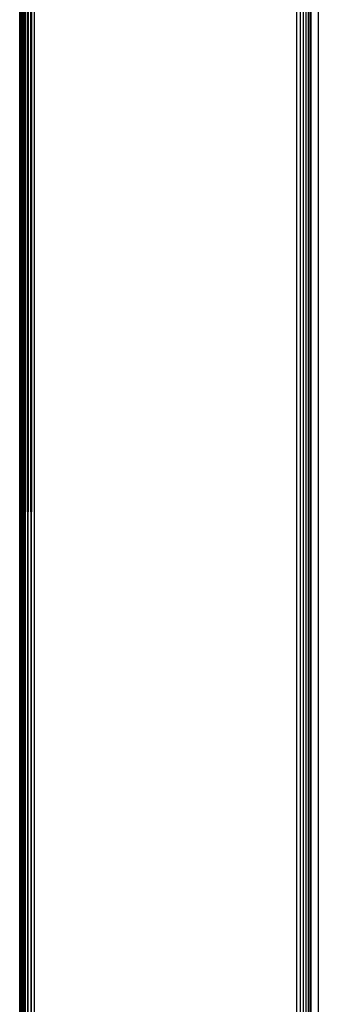
# Model space of a CAD drawing. Units: millimetres. Extents: x -4534 to 372784, y -3372 to 3934.
# Drawn here: x -1235 to -1204, y 1743 to 1845 of the extents above; entities that cross this region are included whole.
import ezdxf

# ---------------------------------------------------------------- set-up
doc = ezdxf.new("R2010")
doc.units = ezdxf.units.MM
doc.layers.add('Toestel 2D', color=7, linetype='Continuous', lineweight=20)
doc.layers.add('VP-EQ', color=7, linetype='Continuous', true_color=0x8a3492, plot=False)

# ---------------------------------------------------------------- blocks, each defined once
blk = doc.blocks.new('RB2855')
at = {"layer": 'VP-EQ', "color": 0}
for p, q in [((-115.207, -18.171), (-115.213, 50.042)), ((-115.213, -18.171), (-115.213, 50.042)), ((-115.207, -18.171), (-115.208, 50.042)), ((-115.168, -18.171), (-115.193, 50.042)), ((-115.18, -18.171), (-115.193, 50.042)), ((-115.156, -18.171), (-115.169, 50.042)), ((-115.168, -18.171), (-115.169, 50.042)), ((-115.156, -18.171), (-115.138, 50.042)), ((-115.128, -18.171), (-115.138, 50.042)), ((-115.128, -18.171), (-115.101, 50.042)), ((-115.096, -18.171), (-115.101, 50.042)), ((-115.096, -18.171), (-115.063, 50.042)), ((-115.063, 50.042), (-115.063, -18.171)), ((-112.298, 49.989), (-112.298, -18.118)), ((-112.269, 49.993), (-112.269, -18.122)), ((-112.244, 49.997), (-112.244, -18.126)), ((-112.363, -18.109), (-112.363, 49.98)), ((-112.329, 49.985), (-112.329, -18.114)), ((-112.228, 49.956), (-112.228, -18.044)), ((-112.218, 49.956), (-112.218, -18.044)), ((-112.213, -18.044), (-112.213, 49.956)), ((-112.141, 49.956), (-112.141, -18.044)), ((-115.207, -18.171), (-115.203, 15.047)), ((-115.194, -6.901), (-115.192, 1.128)), ((-115.198, -18.171), (-115.194, -6.901)), ((-115.192, -18.171), (-115.194, -6.901))]:
    blk.add_line(p, q, dxfattribs=at)
blk = doc.blocks.new('VPL-12-WP2855')
at = {"layer": 'Toestel 2D', "color": 0, "xscale": 10, "yscale": 10, "zscale": 10}
blk.add_blockref('RB2855', (-82.73, 1853.12), dxfattribs=at)

msp = doc.modelspace()

# ---------------------------------------------------------------- block references
msp.add_blockref('VPL-12-WP2855', (0, 0))

doc.saveas('drawing.dxf')
